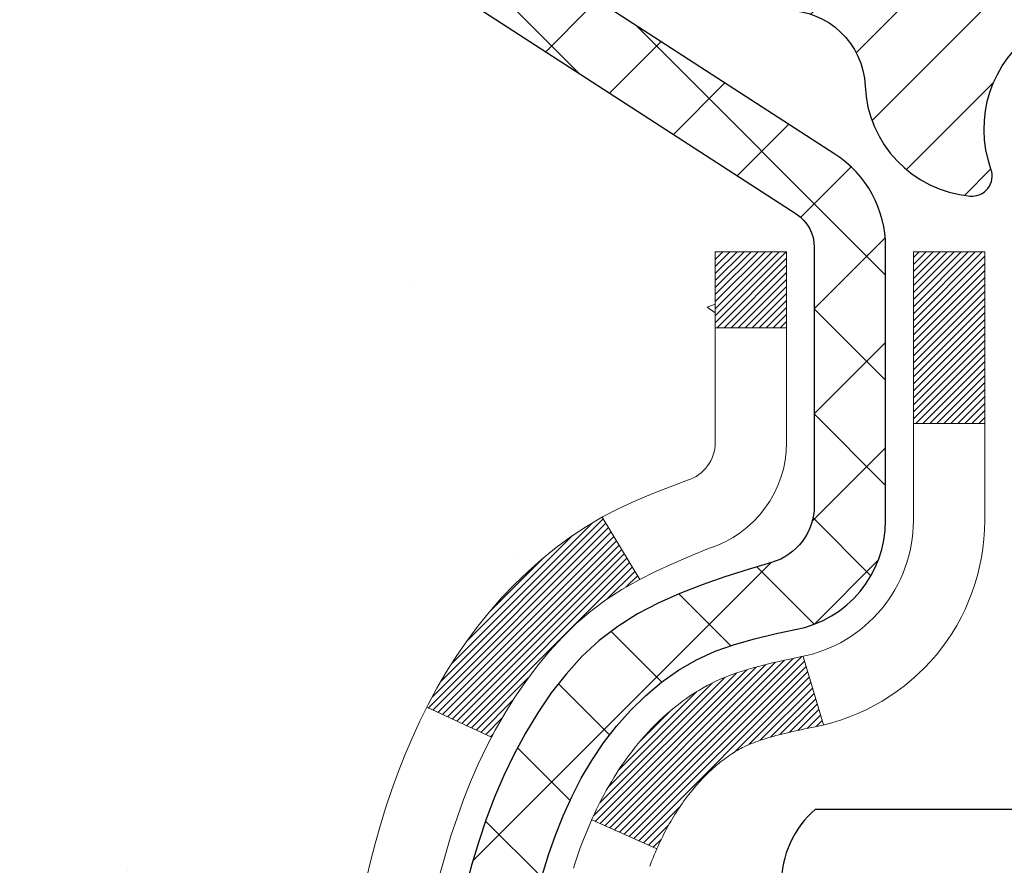
# Model space of a CAD drawing. Extents: x 13 to 3254, y -309 to 1977.
# Drawn here: x 236 to 237, y -285 to -284 of the extents above; entities that cross this region are included whole.
import ezdxf

# ---------------------------------------------------------------- set-up
doc = ezdxf.new("R2010")
doc.units = 0
doc.header["$LTSCALE"] = 5
doc.header["$MEASUREMENT"] = 0
for name, color, linetype, lineweight in [('CONCRETE - H', 130, 'CONTINUOUS', 9), ('DECK COAT - H', 20, 'CONTINUOUS', 20), ('DECK COAT - L', 22, 'CONTINUOUS', 18), ('MIG FOOT - H', 251, 'CONTINUOUS', 20), ('MIG RETAINER - H', 251, 'CONTINUOUS', 20), ('MIG RETAINER - L', 7, 'CONTINUOUS', 30), ('PVC SIDESHEET - H', 170, 'CONTINUOUS', 20), ('PVC SIDESHEET - L', 150, 'CONTINUOUS', 25), ('SCREW - L', 1, 'CONTINUOUS', 25)]:
    doc.layers.add(name, color=color, linetype=linetype, lineweight=lineweight)

msp = doc.modelspace()

# ---------------------------------------------------------------- hatches: boundary and pattern name
at = {"layer": 'CONCRETE - H'}
h = msp.add_hatch(dxfattribs=at)
h.set_pattern_fill('AR-CONC', color=256, scale=0.217)
h.set_pattern_definition([(49.99999999999999, (0, 0), (1.556454596243635, -0.1361721329122314), [0.16275, -1.79025]), (355, (0, 0), (-0.30109039394021, 1.632256930129026), [0.1302, -1.4322]), (100.45144446, (0.12970454777, -0.01134767648), (1.255364197397833, 1.496084780401926), [0.13831621664, -1.52147838304]), (46.18420000000002, (0, 0.434), (2.315913687557312, -0.3591768393209761), [0.244125, -2.685375]), (96.63563549, (0.19299273665, 0.40406852381), (2.028216422113076, 2.113837363680775), [0.20747444214, -2.282218859199999]), (351.1841639899999, (0, 0.434), (2.028216420768858, 2.113837362585878), [0.1953, -2.14830000217]), (21, (0.217, 0.3255), (1.295288303097062, -0.8736829927437852), [0.16275, -1.79025]), (326.0000000000001, (0.217, 0.3255), (0.5279942702698324, 1.573575597751671), [0.1302, -1.4322]), (71.45144474, (0.32494069118, 0.25269308442), (1.823282557504037, 0.6998926015897878), [0.1383162123, -1.52147838304]), (37.50000000000001, (0, 0), (0.02638688603852075, 0.7223796628139459), [0, -1.41484, 0, -1.4539, 0, -1.437625]), (7.499999999999999, (0, 0), (0.5708608962494625, 0.8558734147847217), [0, -0.82894, 0, -1.38229, 0, -0.547925]), (327.5, (-0.48391, 0), (1.158394686494127, -0.04894407166360407), [0, -0.5425, 0, -1.6926, 0, -2.24595]), (317.5, (-0.70091, 0), (1.265513987472978, 0.2172278116611295), [0, -0.70525, 0, -1.12406, 0, -1.59495])])
edge = h.paths.add_edge_path()
edge.add_spline(control_points=[(227.6089013008382, -283.3614345999766), (227.551129206403, -283.8288171912349), (227.9005570922486, -286.4728937669615), (232.449317836253, -283.9167463044442), (235.8191467736732, -287.0072548046094), (233.357718309598, -288.946893652809), (231.4795297663549, -289.5492733667315), (230.5507771548255, -290.3994239402564), (230.2525794275469, -290.7945989032257)], knot_values=[0, 0, 0, 0, 1.30462336248489, 7.017925885363157, 9.285052679227881, 11.67486567826387, 14.15603353579672, 15.51481392276806, 15.51481392276806, 15.51481392276806, 15.51481392276806], degree=3, periodic=0)
edge.add_line((230.2525794275469, -290.7945989032258), (230.74558107957, -290.7945989032271))
edge.add_line((230.74558107957, -290.7945989032271), (230.7455795635911, -290.5977488947141))
edge.add_line((230.7455795635911, -290.5977488947141), (231.4152647795689, -290.5977488947141))
edge.add_arc((231.4152706304711, -290.5584233367276), 0.03932555842175329, 269.9914754674315, 300.0249926646551)
edge.add_line((231.4349482635909, -290.5924716891104), (231.5707106871868, -290.5140927183024))
edge.add_arc((231.6258286871865, -290.6095598947138), 0.1102359999996411, 89.99999999998522, 119.99999999995, ccw=False)
edge.add_line((231.6258286871866, -290.4993238947141), (232.5337866282155, -290.4993238947141))
edge.add_arc((232.5337866282153, -290.4599538947135), 0.03937000000064472, 270.0000000002068, 300.0000000000466)
edge.add_line((232.5534716282157, -290.494049314861), (233.2335572983965, -290.1014021872925))
edge.add_arc((233.2935587551264, -290.2053243949053), 0.1200000001867964, 90.00000001171128, 120.00080308904569, ccw=False)
edge.add_line((233.2935587551019, -290.0853243947185), (233.5049986216837, -290.0853243947184))
edge.add_arc((233.505000137553, -290.0459543945557), 0.03937000019183134, 269.9977939316234, 314.9999999443416)
edge.add_line((233.5328389316369, -290.0737931886937), (233.6493054557707, -289.95732666456))
edge.add_arc((233.8990074300762, -290.2070286388674), 0.3531319186155557, 103.90200089085062, 134.9999999997717, ccw=False)
edge.add_arc((234.1882920231595, -291.375798412308), 1.557170273114147, 76.0979991089298, 103.90200089101751, ccw=False)
edge.add_arc((234.4775766162431, -290.2070286388681), 0.3531319186161104, 47.88305985411, 76.09799910897698, ccw=False)
edge.add_line((234.7144031119438, -289.9450832955621), (234.8437451146827, -290.0737931886937))
edge.add_arc((234.8715839086578, -290.0459543947188), 0.03936999999960628, 224.999999999883, 270.0000000002068)
edge.add_line((234.871583908658, -290.0853243947184), (236.5824890111421, -290.0853243947184))
edge.add_arc((236.5824890111421, -290.0459543947184), 0.0393699999999626, 269.9999999999586, 360)
edge.add_line((236.6218590111421, -290.0459543947184), (236.6218574951698, -286.0077222690726))
edge.add_arc((236.5824874951699, -286.0077222690725), 0.03936999999987734, 359.9999999998346, 432.6976227628234)
edge.add_arc((236.7217995359383, -285.5605081552362), 0.4290404058596123, 233.0250989602965, 252.6976227627831, ccw=False)
edge.add_arc((236.7982858757469, -285.4984000630967), 0.5251995961844852, 194.3079434824801, 230.4333558243626, ccw=False)
edge.add_arc((237.8682360621454, -285.2115450362799), 1.632909065608842, 184.8191964166483, 194.782931388466, ccw=False)
edge.add_arc((237.5990695899686, -285.4454729607186), 1.361411651893684, 161.6649460398422, 175.9250205045911, ccw=False)
edge.add_arc((236.7335402122364, -285.1529180559484), 0.4478254090914243, 108.12890291726731, 162.3597440614999, ccw=False)
edge.add_arc((236.5634624436727, -284.675734491702), 0.0600498899789399, 300.7846078930066, 346.5177693441964)
edge.add_line((236.6218574951698, -284.6897347505259), (236.6218574951698, -284.5004997016673))
edge.add_line((236.6218574951698, -284.5004997016673), (236.7202824951695, -284.5004997016673))
edge.add_line((236.7202824951695, -284.5004997016673), (236.7202824951695, -284.4959471455472))
edge.add_arc((236.6809124951697, -284.4959471455471), 0.03936999999987734, 359.9999999998346, 417.096847860755)
edge.add_line((236.7022990918054, -284.4628924880185), (236.3870811513495, -284.2589442565455))
edge.add_arc((236.5680532382766, -284.0577942623058), 0.270577560838598, 181.4692888508148, 228.0226889058614, ccw=False)
edge.add_line((236.2975646399594, -284.0647321733578), (236.0096519597474, -284.0647321733579))
edge.add_arc((236.008448118204, -283.987195857421), 0.07754566089423381, 179.1104878120979, 270.8895121878601, ccw=False)
edge.add_line((235.9309118022671, -283.9859920158775), (235.9309133182563, -283.8613689149092))
edge.add_line((235.9309133182563, -283.8613689149092), (227.8637935231609, -283.8613689149092))
edge.add_line((227.8637935231609, -283.8613689149092), (227.8637935231609, -283.3614345999766))
edge.add_line((227.8637935231609, -283.3614345999766), (227.6089013008382, -283.3614345999768))
h.paths.add_polyline_path([(227.2496003483435, -285.4969854147289), (229.2646003483435, -285.4969854147289), (229.2646003483435, -284.5153187480623), (227.2496003483435, -284.5153187480623)], flags=9)
at = {"layer": 'DECK COAT - H'}
h = msp.add_hatch(dxfattribs=at)
h.set_pattern_fill('ANSI31', color=256, scale=0.03937, style=0)
h.set_pattern_definition([(45, (57.5776145881789, -382.5554798587225), (-0.003479849246914297, 0.003479849246914297), [])])
h.paths.add_polyline_path([(236.6309030877403, -285.0040933343088), (236.6327336669219, -285.0027522635476), (236.6345617476779, -285.0014564175423), (236.6363859867935, -285.00020626287), (236.6382050410533, -284.9990022661081), (236.6400172808641, -284.9978450409907), (236.6418182727427, -284.9967365278488), (236.6444975954965, -284.9951491355922), (236.6480360624325, -284.9932154681294), (236.65157811744, -284.9914382269728), (236.6542588540375, -284.9902143553315), (236.6561095601071, -284.9894099007766), (236.6580351219236, -284.9886123500909), (236.6600491358904, -284.9878170340696), (236.6621519944144, -284.987024410941), (236.6643430456239, -284.9862351799867), (236.666621637647, -284.9854500404883), (236.6689871186119, -284.9846696917271), (236.6714384608636, -284.9838949516017), (236.6739726105783, -284.983126832098), (236.676588651514, -284.9823649469226), (236.6792861271532, -284.9816087088867), (236.6820645809785, -284.9808575308013), (236.6849235564727, -284.9801108254777), (236.6878625971182, -284.9793680057269), (236.6908812463978, -284.9786284843603), (236.6939790477941, -284.9778916741888), (236.6971560716765, -284.9771565579617), (236.7004125552324, -284.9764207998037), (236.7037466375225, -284.975682587698), (236.7071563566554, -284.9749401602455), (236.7106397507403, -284.9741917560469), (236.7141948578858, -284.9734356137033), (236.7178197162009, -284.9726699718155), (236.7194400632003, -284.9723054572652, 0.01216223081922373), (236.7293666672613, -284.9701894340138), (236.7090493853176, -284.9021239597395, -0.00498223423146265), (236.7063557436389, -284.9026578403812), (236.701473839044, -284.9036920542281), (236.6960569023814, -284.9048410423998), (236.6906886586452, -284.9059969310439), (236.685372588663, -284.9071673150266), (236.6801121732626, -284.9083597892139), (236.6749113264198, -284.9095821474168), (236.669774302208, -284.9108417447622), (236.6647038492737, -284.9121446492874), (236.6597026403159, -284.9134968784035), (236.6547733480336, -284.9149044495216), (236.649918645126, -284.916373380053), (236.645141204292, -284.9179096874088), (236.6404436982309, -284.9195193890001), (236.6358287996416, -284.9212085022381), (236.6312991812231, -284.9229830445341), (236.6268572193858, -284.9248492103092), (236.6224888739739, -284.9268208429489), (236.6181804125633, -284.9289052729641), (236.6139251050029, -284.9311045178571), (236.6097162211413, -284.9334205951304), (236.6055470308274, -284.935855522286), (236.6014108926618, -284.9384112678383), (236.597311798689, -284.9410838535562), (236.5932563963032, -284.9438675850558), (236.5892464903236, -284.9467593908508), (236.5852838855693, -284.9497561994552), (236.5813703868594, -284.9528549393828), (236.5775077994662, -284.9560525398148), (236.5736980769785, -284.9593460402263), (236.5699431187467, -284.962732013246), (236.5662446939806, -284.9662067535804), (236.5626045718905, -284.9697665559362), (236.5590245216865, -284.97340771502), (236.5555063125789, -284.9771265255383), (236.5520517137776, -284.9809192821977), (236.5486624944928, -284.9847822797048), (236.5453404239347, -284.9887118127661), (236.5420872713133, -284.9927041760884), (236.5389048058389, -284.996755664378), (236.5357947967216, -285.0008625723417), (236.5327593196345, -285.0050209952332), (236.5297985800788, -285.0092287210031), (236.5269113116603, -285.0134847676866), (236.5240962461321, -285.0177881547983), (236.5213521152467, -285.0221379018525), (236.5186776507575, -285.0265330283641), (236.5160715844171, -285.0309725538474), (236.5135326479786, -285.0354554978171), (236.511059573195, -285.0399808797876), (236.5086510918192, -285.0445477192737), (236.506305935604, -285.0491550357897), (236.5040228363025, -285.0538018488505), (236.5018005256677, -285.0584871779703), (236.4996377354523, -285.0632100426639), (236.4991215669992, -285.0643773593371), (236.5638407410298, -285.0932394308469), (236.5647308319413, -285.0912554842894), (236.5659372352088, -285.0886299679672), (236.5671612655395, -285.086029180968), (236.5684031216656, -285.0834532320804), (236.5696628256243, -285.0809024450907), (236.5709402009211, -285.0783773125074), (236.5722354396025, -285.0758778156931), (236.573548746407, -285.0734039195533), (236.5748803260726, -285.0709555889935), (236.5762303833375, -285.0685327889191), (236.5775991229399, -285.0661354842357), (236.578986749618, -285.0637636398488), (236.5803934681101, -285.061417220664), (236.5818194831542, -285.0590961915867), (236.5832649994886, -285.0568005175225), (236.5847302218515, -285.0545301633768), (236.5862153549811, -285.0522850940553), (236.5877206036156, -285.0500652744633), (236.5892466185351, -285.0478701654798), (236.5907963089023, -285.0456966385964), (236.5923693953854, -285.0435451059126), (236.5939649460083, -285.0414167119829), (236.5955820287953, -285.0393126013622), (236.5972197117703, -285.0372339186053), (236.5988770629575, -285.0351818082669), (236.6005531503808, -285.0331574149019), (236.6022470420646, -285.031161883065), (236.6039578060329, -285.029196357311), (236.6056845103095, -285.0272619821948), (236.6074262229188, -285.0253599022711), (236.6091820118847, -285.0234912620946), (236.6109509452316, -285.0216572062201), (236.6127320719785, -285.0198588971711), (236.614523217145, -285.0180985282374), (236.6163226834848, -285.0163774539226), (236.6181295138117, -285.0146962563978), (236.61994275094, -285.0130555178342), (236.621761437684, -285.0114558204027), (236.6235846168573, -285.0098977462746), (236.6254113312743, -285.008381877621), (236.6272406237491, -285.006908796613), (236.6290715370958, -285.0054790854218)])
h.paths.add_polyline_path([(236.8895750111587, -284.5004997016671), (236.8187090111587, -284.5004997016671), (236.8187090111587, -284.670829503244), (236.8895750111587, -284.670829503244)])
h.paths.add_polyline_path([(236.4335670455725, -284.927037631522), (236.4450140057774, -284.9117744963801), (236.4571862506655, -284.8970222998005), (236.4700927161906, -284.8829219245492), (236.4837422025018, -284.8696152025848), (236.4981435097484, -284.8572439658658), (236.5133047462039, -284.8459483043882), (236.5291872193973, -284.8357504760777), (236.5468344902208, -284.8258310938874), (236.5095736466818, -284.7638306921281), (236.4939214981168, -284.7730364185784), (236.4785809688069, -284.7832236986581), (236.463748214641, -284.7941888856183), (236.4494326172197, -284.8058381503033), (236.4356435616249, -284.8180777147843), (236.4223922824414, -284.8308410163815), (236.4096949008886, -284.8441333992673), (236.397564773295, -284.8579614753513), (236.3860019827054, -284.8722928445363), (236.3750035216239, -284.8870860232016), (236.3645663825544, -284.9022995277263), (236.3546875580014, -284.9178918744897), (236.3453640404687, -284.9338215798711), (236.3365927588272, -284.9500472021249), (236.3352512031881, -284.9527350393882), (236.3996288267639, -284.9824556417513), (236.403376692805, -284.9752650859372), (236.4127749458703, -284.9588008077137), (236.4228294253537, -284.9427198094573)])
h.paths.add_polyline_path([(236.692725011159, -284.5004997016671), (236.6218590111589, -284.5004997016671), (236.6218590111589, -284.5758453127858), (236.692725011159, -284.5758453127858)])
at = {"layer": 'MIG FOOT - H'}
h = msp.add_hatch(dxfattribs=at)
h.set_pattern_fill('ANSI31', color=256, scale=1.9685, style=0)
h.set_pattern_definition([(45, (-709.1218739221995, -750.9241013254723), (-0.1739924623457148, 0.1739924623457148), [])])
h.paths.add_polyline_path([(236.9617935231607, -284.6034494032361), (237.1257935231607, -284.603449403236), (237.1257935231599, -285.165949403236), (236.9617935231602, -285.165949403236)])
edge = h.paths.add_edge_path()
edge.add_line((236.9617935231602, -285.540949403236), (237.1257935231599, -285.540949403236))
edge.add_line((237.1257935231599, -285.540949403236), (237.12579352316, -290.190269403236))
edge.add_arc((236.7714635231599, -290.190269403236), 0.3543300000001182, 270.00000000001836, 359.9999999999908, ccw=False)
edge.add_line((236.77146352316, -290.544599403236), (234.4070435541602, -290.544599403236))
edge.add_line((234.4070435541602, -290.544599403236), (234.4070435541602, -290.380599403236))
edge.add_line((234.4070435541602, -290.380599403236), (236.77146352316, -290.380599403236))
edge.add_arc((236.7714635231602, -290.1902694032361), 0.1903299999999604, 269.9999999999658, 360.0000000000171)
edge.add_line((236.9617935231601, -290.190269403236), (236.9617935231602, -285.540949403236))
h.paths.add_polyline_path([(233.4382935231604, -290.380599403236), (233.9695404921601, -290.3805994032361), (233.9695404921603, -290.544599403236), (233.4382935231604, -290.5445994032361)])
at = {"layer": 'MIG RETAINER - H'}
h = msp.add_hatch(dxfattribs=at)
h.set_pattern_fill('ANSI31', color=256, scale=0.47, style=0)
h.set_pattern_definition([(45, (-709.1218739221995, -721.6229576319163), (-0.04154252339470966, 0.04154252339470967), [])])
h.paths.add_polyline_path([(237.3637935231587, -286.2705994032361), (237.3637935231601, -285.5743324961017), (237.289497188878, -285.5097476780415), (237.1257935231602, -285.5097476780415), (237.1257935231597, -286.270599403236)])
edge = h.paths.add_edge_path()
edge.add_arc((236.5837935231618, -283.8215994032338), 0.07800000000003138, 179.9999999999582, 269.9999999994989, ccw=False)
edge.add_line((236.5057935231617, -283.8215994032337), (236.5057935231621, -283.5585994032367))
edge.add_arc((236.4857935231619, -283.5585994032364), 0.02000000000020918, 359.9999999993486, 449.9999999980458)
edge.add_line((236.4857935231626, -283.5385994032363), (236.3987935231627, -283.5385994032344))
edge.add_arc((236.398793523162, -283.5685994032344), 0.03000000000002956, 449.9999999986973, 539.9999999997827)
edge.add_line((236.368793523162, -283.5685994032343), (236.3687935231613, -284.1035994032414))
edge.add_arc((236.5257935231613, -284.1035994032416), 0.1569999999999254, 539.9999999999377, 630.0000000003319)
edge.add_line((236.5257935231622, -284.2605994032415), (236.6920538381195, -284.2605994032407))
edge.add_arc((236.6920538381088, -284.3393390882722), 0.07873968503150763, 362.58551599465926, 449.9999999922238, ccw=False)
edge.add_arc((236.8855962971752, -284.3305994032365), 0.1149999999996634, 182.5855160022221, 264.7875303257143)
edge.add_arc((236.8769656118498, -284.42520654499), 0.02000000000000517, 264.7875303255701, 379.6742449813813)
edge.add_arc((237.0070125782811, -284.3787089308018), 0.1181095275611714, -102.63422251541402, 199.6742449814629, ccw=False)
edge.add_arc((236.9768044181207, -284.5134743145728), 0.02000000000015042, 437.3657774855641, 550.6215204687891)
edge.add_arc((237.0347935231608, -284.502599403235), 0.07899999999997757, 190.6215204695919, 269.9999999991755)
edge.add_line((237.0347935231597, -284.581599403235), (237.1087935231609, -284.5815994032362))
edge.add_arc((237.1087935231607, -284.5985994032362), 0.01699999999999591, 360, 449.9999999992337, ccw=False)
edge.add_line((237.1257935231607, -284.5985994032362), (237.1257935231602, -285.1971511284307))
edge.add_line((237.1257935231602, -285.1971511284307), (237.289497188878, -285.1971511284307))
edge.add_line((237.289497188878, -285.1971511284307), (237.3637935231601, -285.1325663103705))
edge.add_line((237.3637935231601, -285.1325663103705), (237.363793523162, -283.5685994032371))
edge.add_arc((237.3337935231622, -283.568599403237), 0.02999999999985903, 359.9999999997829, 449.9999999995657)
edge.add_line((237.3337935231624, -283.5385994032371), (237.2687935231622, -283.5385994032364))
edge.add_arc((237.268793523162, -283.5585994032364), 0.01999999999998181, 449.9999999993486, 540)
edge.add_line((237.248793523162, -283.5585994032364), (237.2487935231617, -283.8215994032379))
edge.add_arc((237.1707935231617, -283.8215994032378), 0.07799999999997453, 269.9999999995825, 359.9999999999165, ccw=False)
edge.add_line((237.1707935231611, -283.8995994032377), (237.1667935231611, -283.8995994032377))
edge.add_arc((237.1667935231616, -283.8215994032379), 0.07799999999986085, 179.999999999833, 269.999999999666, ccw=False)
edge.add_line((237.0887935231617, -283.8215994032377), (237.0887935231621, -283.558599403237))
edge.add_arc((237.0687935231621, -283.558599403237), 0.01999999999998181, 360, 449.9999999996743)
edge.add_line((237.0687935231622, -283.538599403237), (236.9273468751059, -283.538599403236))
edge.add_line((236.9273468751059, -283.538599403236), (236.9273468751059, -283.8694946094533))
edge.add_line((236.9273468751059, -283.8694946094533), (236.9080613127081, -283.8888252163551))
edge.add_line((236.9080613127081, -283.8888252163551), (236.9080613127081, -283.9659674659404))
edge.add_line((236.9080613127081, -283.9659674659404), (236.8502046255195, -284.0045385907334))
edge.add_line((236.8502046255195, -284.0045385907334), (236.7923479383309, -283.9659674659404))
edge.add_line((236.7923479383309, -283.9659674659404), (236.7923479383309, -283.8888252163551))
edge.add_line((236.7923479383309, -283.8888252163551), (236.773062375934, -283.8695396539591))
edge.add_line((236.773062375934, -283.8695396539591), (236.773062375934, -283.538599403236))
edge.add_line((236.773062375934, -283.538599403236), (236.685793523162, -283.5385994032359))
edge.add_arc((236.685793523162, -283.5585994032359), 0.01999999999998181, 450, 540)
edge.add_line((236.6657935231621, -283.5585994032359), (236.6657935231617, -283.821599403234))
edge.add_arc((236.5877935231616, -283.8215994032337), 0.07800000000008822, 269.999999999666, 359.999999999833, ccw=False)
edge.add_line((236.5877935231612, -283.8995994032338), (236.5837935231611, -283.8995994032338))
at = {"layer": 'PVC SIDESHEET - H'}
h = msp.add_hatch(dxfattribs=at)
h.set_pattern_fill('ANSI37', color=256, scale=0.59055, style=0)
h.set_pattern_definition([(45, (57.57761458817612, -338.2164033275902), (-0.05219773870371446, 0.05219773870371446), []), (135, (57.57761458817612, -338.2164033275902), (-0.05219773870371446, -0.05219773870371446), [])])
h.paths.add_polyline_path([(236.7911500111585, -284.5698189418643), (236.7911500111586, -284.4959471455471, 0.2544175294253038), (236.740796481739, -284.4033941044667), (236.5199266194833, -284.2604897452554, -0.4033078353723514), (236.368793523169, -284.1035994031651), (236.368793523169, -284.0787494371701, -0.02353096692885778), (236.3679225111599, -284.0602519031168), (236.3679225111615, -283.5622214031171, -0.4142135623729873), (236.3915445111616, -283.5385994031172), (236.7714650109251, -283.5385994031182), (236.7714650109253, -283.479544287572), (236.7468589053676, -283.459859403126), (236.4084520782851, -283.459859403125, 0.4142135623730915), (236.2982160782848, -283.5700954031247), (236.2982160782834, -284.0602519031168, 0.213440768600962), (236.3870826673387, -284.2589442565453), (236.7023006077945, -284.4628924880184, -0.2544175294251872), (236.7202840111587, -284.4959471455471), (236.7202840111585, -284.5698189418643), (236.7202840111586, -284.7522770428226, -0.3306422189433676), (236.6783133085321, -284.8088068562694), (236.6545530366334, -284.8158784679104), (236.6314954366618, -284.8231386322581), (236.6088196564727, -284.8309584420161), (236.5866819888073, -284.8395669804304), (236.5652387264066, -284.8491933307473), (236.5446461620118, -284.8600665762127), (236.5250605883638, -284.8724158000726), (236.5066382668059, -284.8864699976148), (236.4894931850059, -284.9023397378005), (236.473613525593, -284.9197831568208), (236.4589641742181, -284.9384931262437), (236.4455100165326, -284.9581625176371), (236.4332156189711, -284.9784862778211), (236.4220299385306, -284.9992608317806), (236.4118795810518, -285.0204279111038), (236.4026901221981, -285.0419424429251), (236.3943922144758, -285.0637740173153), (236.386918770992, -285.0858987534124), (236.3802027152027, -285.1082928002435), (236.3741769705639, -285.130932306836), (236.3687744605315, -285.1537934222168), (236.3639281085616, -285.1768522954133), (236.3595708381099, -285.2000850754526), (236.3556355726327, -285.2234679113619), (236.3520552355858, -285.2469769521684), (236.3487627504251, -285.2705883468992), (236.3456910406067, -285.2942782445816), (236.3427730295863, -285.3180227942427), (236.3399416408201, -285.3417981449097, 0.05933499155532457), (236.3399542885298, -285.3557650783073), (236.3427730295863, -285.3794342253558), (236.3456910406065, -285.4031787750169), (236.3487627504251, -285.4268686726993), (236.3520552355858, -285.4504800674301), (236.3556355726327, -285.4739891082366), (236.3595708381099, -285.4973719441459), (236.3639281085616, -285.5206047241851), (236.3687744605315, -285.5436635973817), (236.3741769705639, -285.5665247127625), (236.3802027152027, -285.5891642193549), (236.386918770992, -285.6115582661861), (236.3943922144758, -285.6336830022831), (236.4026901221981, -285.6555145766733), (236.4118795810518, -285.6770291084947), (236.4220299385306, -285.6981961878178), (236.4332156189711, -285.7189707417774), (236.4455100165326, -285.7392945019613), (236.4589641742181, -285.7589638933547), (236.473613525593, -285.7776738627776), (236.489493185006, -285.7951172817979), (236.506638266806, -285.8109870219836), (236.5250605883638, -285.8250412195258), (236.5446461620118, -285.8373904433858), (236.5652387264067, -285.8482636888511), (236.5866819888073, -285.857890039168), (236.6088196564727, -285.8664985775824), (236.6314954366618, -285.8743183873403), (236.6545530366334, -285.881578551688), (236.6778361636466, -285.8885081538713, -0.3329817396557117), (236.7202840111589, -285.9451799767751), (236.7911500111488, -285.9451799767751), (236.7911500111586, -285.9302251009361, 0.3608117966093517), (236.7012673971426, -285.8218843635609), (236.6809495804613, -285.8175383704988), (236.660806197867, -285.8127759076771), (236.641011683447, -285.8071805053364), (236.6217404712885, -285.8003356937168), (236.6031654991989, -285.7918327669657), (236.5854092009511, -285.7815250749042), (236.5685325221667, -285.7695850174862), (236.5525926886608, -285.7562042960246), (236.5376469262483, -285.7415746118323), (236.5237524607439, -285.725887666222), (236.5109665179627, -285.7093351605068), (236.4993351869688, -285.692098324747), (236.4888192453662, -285.6742781754965), (236.4793400260005, -285.6559386416495), (236.4708186482547, -285.6371434513933), (236.4631762315115, -285.6179563329153), (236.4563338951539, -285.5984410144028), (236.4502127585647, -285.5786612240432), (236.4447339411269, -285.5586806900239), (236.4398185622232, -285.5385631405322), (236.4353883370497, -285.5183710724176), (236.4313786737943, -285.4981386838913), (236.427738667689, -285.4778718868183), (236.4244180085897, -285.4575753641837), (236.421366386352, -285.4372537989726), (236.4185334908317, -285.4169118741702), (236.4158690118845, -285.3965542727618), (236.4133226393662, -285.3761856777324), (236.4108560122904, -285.3559089990091, -0.06060086340155051), (236.4108440631326, -285.3416462475311), (236.4133226393662, -285.321271341866), (236.4158690118845, -285.3009027468366), (236.4185334908317, -285.2805451454281), (236.421366386352, -285.2602032206258), (236.4244180085897, -285.2398816554147), (236.427738667689, -285.2195851327801), (236.4313786737943, -285.1993183357071), (236.4353883370497, -285.1790859471808), (236.4398185622232, -285.1588938790662), (236.4447339411269, -285.1387763295745), (236.4502127585647, -285.1187957955552), (236.4563338951539, -285.0990160051956), (236.4631762315115, -285.0795006866832), (236.4708186482547, -285.0603135682051), (236.4793400260005, -285.0415183779489), (236.4888192453662, -285.0231788441019), (236.4993351869688, -285.0053586948514), (236.5109665179627, -284.9881218590916), (236.5237524607439, -284.9715693533764), (236.5376469262483, -284.9558824077662), (236.5525926886608, -284.9412527235738), (236.5685325221667, -284.9278720021122), (236.5854092009511, -284.9159319446943), (236.6031654991989, -284.9056242526328), (236.6217404712885, -284.8971213258815), (236.641011683447, -284.890276514262), (236.660806197867, -284.8846811119212), (236.6809495804613, -284.8799186490996), (236.7012673971426, -284.8755726560375, 0.3608117966100778), (236.7911500111586, -284.7672319186623)])

# ---------------------------------------------------------------- linework, layer by layer
at = {"layer": 'DECK COAT - L'}
for p, q in [((236.6927250111589, -284.5758453127858), (236.6218590111589, -284.5758453127858)), ((236.8895750111587, -284.670829503244), (236.8187090111587, -284.670829503244)), ((236.5095704819164, -284.7638254260979), (236.5468529576819, -284.825861822929)), ((236.7090493853175, -284.9021239597394), (236.7293666672613, -284.9701894340137)), ((236.3352145890253, -284.9527181360775), (236.3995502097659, -284.9824193473931)), ((236.4991158658654, -285.0643748168675), (236.5638385227012, -285.0932384415642))]:
    msp.add_line(p, q, dxfattribs=at)
for points in [[(236.3487519485507, -285.1172169658548), (236.3538176343253, -285.0987710098772), (236.3593361648425, -285.0804627435547), (236.3653328901963, -285.0623236036294), (236.3718331604807, -285.0443850268434), (236.3788623257899, -285.026678449939), (236.3864457362176, -285.0092353096584), (236.394608741858, -284.9920870427437), (236.403376692805, -284.9752650859372), (236.4127749458703, -284.9588008077137), (236.4228294253537, -284.9427198094573), (236.4335670455725, -284.927037631522), (236.4450140057774, -284.9117744963801), (236.4571862506655, -284.8970222998005), (236.4700927161906, -284.8829219245492), (236.4837422025018, -284.8696152025848), (236.4981435097484, -284.8572439658658), (236.5133047462039, -284.8459483043882), (236.5291872193973, -284.8357504760777), (236.5456764796187, -284.8264820018865), (236.5626511694625, -284.8179570109908), (236.579989931523, -284.8099896325666), (236.5975714083947, -284.8023939957901), (236.6152742426726, -284.7949842298374, 0.3282898029372552), (236.6927250111589, -284.6897364066268), (236.692725011159, -284.5004997016671), (236.6218590111589, -284.5004997016671), (236.6218590111589, -284.6897347505259, -0.3282883506354047), (236.5941982195291, -284.7273231974125), (236.5769252784357, -284.7338491942073), (236.5597486822613, -284.7405635742757), (236.5427647759249, -284.7476547208911), (236.5260699043453, -284.7553110173272), (236.5097604124417, -284.7637208468574), (236.4939214981168, -284.7730364185784), (236.4785809688069, -284.7832236986581), (236.463748214641, -284.7941888856183), (236.4494326172197, -284.8058381503033), (236.4356435616249, -284.8180777147843), (236.4223922824414, -284.8308410163815), (236.4096949008886, -284.8441333992673), (236.397564773295, -284.8579614753513), (236.3860019827054, -284.8722928445363), (236.3750035216239, -284.8870860232016), (236.3645663825544, -284.9022995277263), (236.3546875580014, -284.9178918744897), (236.3453640404687, -284.9338215798711), (236.3365927588272, -284.9500472021249), (236.3283655142717, -284.9665306738845), (236.3206652985632, -284.9832397250221), (236.3134742351788, -285.0001426568035), (236.3067739709578, -285.0172092559959), (236.3005415951968, -285.0344235135333), (236.2947516650908, -285.0517773119694), (236.2893787106909, -285.0692626184542), (236.2843972620484, -285.0868714001377), (236.2797818492146, -285.1045956241701), (236.2755070022406, -285.1224272577015)], [(236.5567628733744, -285.1103173813484), (236.5578514516882, -285.1075218058456), (236.5589562659428, -285.1047501981457), (236.56007751487, -285.1020026670372), (236.5612153972017, -285.0992793213087), (236.5623701116697, -285.0965802697488), (236.5635418570056, -285.0939056211462), (236.5647308319413, -285.0912554842894), (236.5659372352088, -285.0886299679672), (236.5671612655395, -285.086029180968), (236.5684031216656, -285.0834532320804), (236.5696628256243, -285.0809024450907), (236.5709402009211, -285.0783773125074), (236.5722354396025, -285.0758778156931), (236.573548746407, -285.0734039195533), (236.5748803260726, -285.0709555889935), (236.5762303833375, -285.0685327889191), (236.5775991229399, -285.0661354842357), (236.578986749618, -285.0637636398488), (236.5803934681101, -285.061417220664), (236.5818194831542, -285.0590961915867), (236.5832649994886, -285.0568005175225), (236.5847302218515, -285.0545301633768), (236.5862153549811, -285.0522850940553), (236.5877206036156, -285.0500652744633), (236.5892466185351, -285.0478701654798), (236.5907963089023, -285.0456966385964), (236.5923693953854, -285.0435451059126), (236.5939649460083, -285.0414167119829), (236.5955820287953, -285.0393126013622), (236.5972197117703, -285.0372339186053), (236.5988770629575, -285.0351818082669), (236.6005531503808, -285.0331574149019), (236.6022470420646, -285.031161883065), (236.6039578060329, -285.029196357311), (236.6056845103095, -285.0272619821948), (236.6074262229188, -285.0253599022711), (236.6091820118847, -285.0234912620946), (236.6109509452316, -285.0216572062201), (236.6127320719785, -285.0198588971711), (236.614523217145, -285.0180985282374), (236.6163226834848, -285.0163774539226), (236.6181295138117, -285.0146962563978), (236.61994275094, -285.0130555178342), (236.621761437684, -285.0114558204027), (236.6235846168573, -285.0098977462746), (236.6254113312743, -285.008381877621), (236.6272406237491, -285.006908796613), (236.6290715370958, -285.0054790854218), (236.6309030877403, -285.0040933343088), (236.6327336669219, -285.0027522635476), (236.6345617476779, -285.0014564175423), (236.6363859867935, -285.00020626287), (236.6382050410533, -284.9990022661081), (236.6400172808641, -284.9978450409907), (236.6418182727427, -284.9967365278488), (236.6436084841382, -284.9956758987391), (236.6453899703558, -284.9946614791406), (236.6471647867014, -284.9936915945319), (236.6489338043937, -284.9927650222842), (236.6506932427714, -284.9918822165992), (236.6524608371225, -284.9910352274437), (236.6542588540375, -284.9902143553315), (236.6561095601071, -284.9894099007766), (236.6580351219236, -284.9886123500909), (236.6600491358904, -284.9878170340696), (236.6621519944144, -284.987024410941), (236.6643430456239, -284.9862351799867), (236.666621637647, -284.9854500404883), (236.6689871186119, -284.9846696917271), (236.6714384608636, -284.9838949516017), (236.6739726105783, -284.983126832098), (236.676588651514, -284.9823649469226), (236.6792861271532, -284.9816087088867), (236.6820645809785, -284.9808575308013), (236.6849235564727, -284.9801108254777), (236.6878625971182, -284.9793680057269), (236.6908812463978, -284.9786284843603), (236.6939790477941, -284.9778916741888), (236.6971560716765, -284.9771565579617), (236.7004125552324, -284.9764207998037), (236.7037466375225, -284.975682587698), (236.7071563566556, -284.9749401602455), (236.7106397507403, -284.9741917560469), (236.7141948578858, -284.9734356137033), (236.7178197162009, -284.9726699718155), (236.7194400632003, -284.9723054572652, 0.3608117966091343), (236.8895750111587, -284.7672319186624), (236.8895750111587, -284.670829503244), (236.8895750111587, -284.5004997016671), (236.8187090111587, -284.5004997016671), (236.8187090111587, -284.670829503244), (236.8187090111587, -284.7672319186624, -0.3608117966091343), (236.7063557436389, -284.9026578403812), (236.701473839044, -284.9036920542281), (236.6960569023814, -284.9048410423998), (236.6906886586452, -284.9059969310439), (236.685372588663, -284.9071673150266), (236.6801121732626, -284.9083597892139), (236.6749113264198, -284.9095821474168), (236.669774302208, -284.9108417447622), (236.6647038492737, -284.9121446492874), (236.6597026403159, -284.9134968784035), (236.6547733480336, -284.9149044495216), (236.649918645126, -284.916373380053), (236.645141204292, -284.9179096874088), (236.6404436982309, -284.9195193890001), (236.6358287996416, -284.9212085022381), (236.6312991812231, -284.9229830445341), (236.6268572193858, -284.9248492103092), (236.6224888739739, -284.9268208429489), (236.6181804125633, -284.9289052729641), (236.6139251050029, -284.9311045178571), (236.6097162211413, -284.9334205951304), (236.6055470308274, -284.935855522286), (236.6014108926618, -284.9384112678383), (236.597311798689, -284.9410838535562), (236.5932563963032, -284.9438675850558), (236.5892464903236, -284.9467593908508), (236.5852838855693, -284.9497561994552), (236.5813703868594, -284.9528549393828), (236.5775077994662, -284.9560525398148), (236.5736980769785, -284.9593460402263), (236.5699431187467, -284.962732013246), (236.5662446939806, -284.9662067535804), (236.5626045718905, -284.9697665559362), (236.5590245216865, -284.97340771502), (236.5555063125789, -284.9771265255383), (236.5520517137776, -284.9809192821977), (236.5486624944928, -284.9847822797048), (236.5453404239347, -284.9887118127661), (236.5420872713133, -284.9927041760884), (236.5389048058389, -284.996755664378), (236.5357947967216, -285.0008625723417), (236.5327593196345, -285.0050209952332), (236.5297985800788, -285.0092287210031), (236.5269113116603, -285.0134847676866), (236.5240962461321, -285.0177881547983), (236.5213521152467, -285.0221379018525), (236.5186776507575, -285.0265330283641), (236.5160715844171, -285.0309725538474), (236.5135326479786, -285.0354554978171), (236.511059573195, -285.0399808797876), (236.5086510918192, -285.0445477192737), (236.506305935604, -285.0491550357897), (236.5040228363025, -285.0538018488505), (236.5018005256677, -285.0584871779703), (236.4996377354523, -285.0632100426639), (236.4975331974096, -285.0679694624458), (236.4954856432921, -285.0727644568306), (236.4934938048531, -285.0775940453328), (236.4915564138454, -285.0824572474669), (236.489672202022, -285.0873530827476), (236.4878399011358, -285.0922805706894), (236.4860582429396, -285.0972387308069), (236.4843259591867, -285.1022265826146), (236.4826417816298, -285.1072431456271), (236.4810044420218, -285.112287439359)]]:
    msp.add_lwpolyline(points, format="xyb", dxfattribs=at)
at = {"layer": 'MIG RETAINER - L'}
msp.add_lwpolyline([(236.6920538381195, -284.2605994032407, -0.4010574505985916), (236.7707133665617, -284.3357871053851, 0.3748896829303737), (236.8751486254654, -284.4451238379908, 0.5479758845004098), (236.8957980513966, -284.4184731045085, -3.888295204768812), (236.9811789403846, -284.4939585887352, 0.5387583055402678), (236.9571470943778, -284.5171607251954, 0.3609021040651776), (237.0347935231597, -284.581599403235), (237.1087935231609, -284.5815994032362, -0.414213562369066), (237.1257935231607, -284.5985994032362), (237.1257935231602, -285.1971511284307), (237.289497188878, -285.1971511284307), (237.3637935231601, -285.1325663103705), (237.363793523162, -283.5685994032371, 0.4142135623706347)], format="xyb", dxfattribs=at)
at = {"layer": 'PVC SIDESHEET - L'}
for points in [[(236.4502127585647, -285.1187957955552), (236.4563338951539, -285.0990160051956), (236.4631762315115, -285.0795006866832), (236.4708186482547, -285.0603135682051), (236.4793400260005, -285.0415183779489), (236.4888192453662, -285.0231788441019), (236.4993351869688, -285.0053586948514), (236.5109665179627, -284.9881218590916), (236.5237524607439, -284.9715693533764), (236.5376469262483, -284.9558824077662), (236.5525926886608, -284.9412527235738), (236.5685325221667, -284.9278720021122), (236.5854092009511, -284.9159319446943), (236.6031654991989, -284.9056242526328), (236.6217404712885, -284.8971213258815), (236.641011683447, -284.890276514262), (236.660806197867, -284.8846811119212), (236.6809495804613, -284.8799186490996), (236.7012673971426, -284.8755726560375, 0.3608117966098974), (236.7911500111586, -284.7672319186624), (236.7911500111585, -284.5698189418643), (236.7911500111586, -284.4959471455473, 0.2544175294253872), (236.7407964817393, -284.4033941044668), (236.4948494581884, -284.2442646449675, -0.3114351400790096)], [(236.3870826673387, -284.2589442565453), (236.7023006077944, -284.4628924880183, -0.2544175294253872), (236.7202840111587, -284.4959471455471), (236.7202840111585, -284.5698189418643), (236.7202840111586, -284.7522770428233, -0.3329817396499346), (236.6778361636466, -284.8089488657271), (236.6545530366334, -284.8158784679104), (236.6314954366618, -284.8231386322581), (236.6088196564727, -284.8309584420161), (236.5866819888073, -284.8395669804304), (236.5652387264066, -284.8491933307473), (236.5446461620118, -284.8600665762127), (236.5250605883638, -284.8724158000726), (236.5066382668059, -284.8864699976148), (236.4894931850059, -284.9023397378005), (236.473613525593, -284.9197831568208), (236.4589641742181, -284.9384931262437), (236.4455100165326, -284.9581625176371), (236.4332156189711, -284.9784862778211), (236.4220299385306, -284.9992608317806), (236.4118795810518, -285.0204279111038), (236.4026901221981, -285.0419424429251), (236.3943922144758, -285.0637740173153), (236.386918770992, -285.0858987534124), (236.3802027152027, -285.1082928002435), (236.3741769705639, -285.130932306836)]]:
    msp.add_lwpolyline(points, format="xyb", dxfattribs=at)
at = {"layer": 'SCREW - L'}
msp.add_line((236.7215032028818, -285.0537338355713), (236.9617935231605, -285.0537338355713), dxfattribs=at)
msp.add_arc((236.7866936575653, -285.1286619696166), 0.09931777611984201, 131.0245651776154, 228.9754348223846, dxfattribs=at)

doc.saveas('drawing.dxf')
